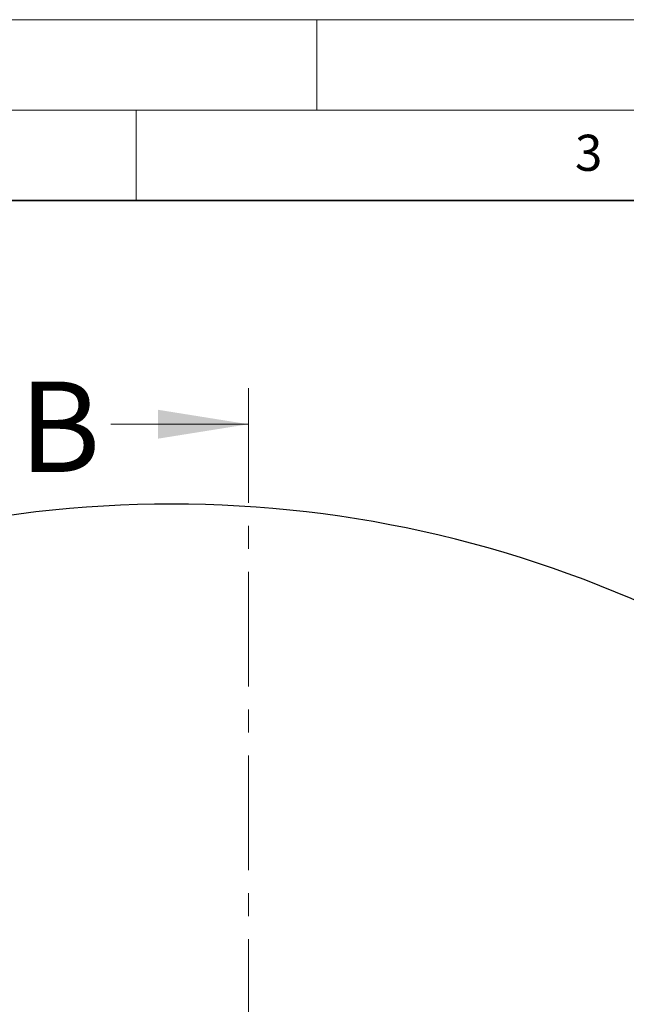
# Model space of a CAD drawing. Units: millimetres. Extents: x 0 to 420, y 0 to 297.
# Drawn here: x 109 to 142, y 243 to 297 of the extents above; entities that cross this region are included whole.
import ezdxf

# ---------------------------------------------------------------- set-up
doc = ezdxf.new("R2010")
doc.units = ezdxf.units.MM
doc.linetypes.add('CENTER', pattern=[10.16, 6.35, -1.27, 1.27, -1.27])
doc.styles.add('SLDTEXTSTYLE0', font='TXT', dxfattribs={"width": 0.605})

msp = doc.modelspace()

# ---------------------------------------------------------------- linework, layer by layer
at = {"color": 7, "linetype": 'Continuous', "lineweight": 18}
for p, q in [((0, 297), (420, 297)), ((125, 292), (125, 297)), ((15, 292), (415, 292)), ((115, 292), (115, 287)), ((113.6106, 274.6223), (121.2106, 274.6223))]:
    msp.add_line(p, q, dxfattribs=at)
at = {"color": 7, "linetype": 'Continuous', "lineweight": 35}
msp.add_line((410, 287), (20, 287), dxfattribs=at)
at = {"color": 7, "linetype": 'CENTER', "lineweight": 18}
msp.add_line((121.2106, 276.6223), (121.2106, 136.2373), dxfattribs=at)
at = {"color": 7, "linetype": 'Continuous', "lineweight": 25}
for start, end in [(90, 116.749415), (63.387495, 90)]:
    msp.add_arc((116.959, 205.9219), 64.2857, start, end, dxfattribs=at)
at = {"color": 7, "linetype": 'Continuous', "lineweight": 18}
msp.add_solid([(121.2106, 274.6223), (116.2106, 275.4223), (116.2106, 273.8223)], dxfattribs=at)

# ---------------------------------------------------------------- texts
at = {"color": 7, "linetype": 'Continuous', "lineweight": 18, "insert": (140.0166, 290.6379), "char_height": 2, "attachment_point": 2, "style": 'SLDTEXTSTYLE0'}
msp.add_mtext('3', dxfattribs=at)
at = {"color": 7, "linetype": 'Continuous', "insert": (108.5508, 276.9828), "char_height": 5, "attachment_point": 1, "style": 'SLDTEXTSTYLE0'}
msp.add_mtext('B', dxfattribs=at)

doc.saveas('drawing.dxf')
